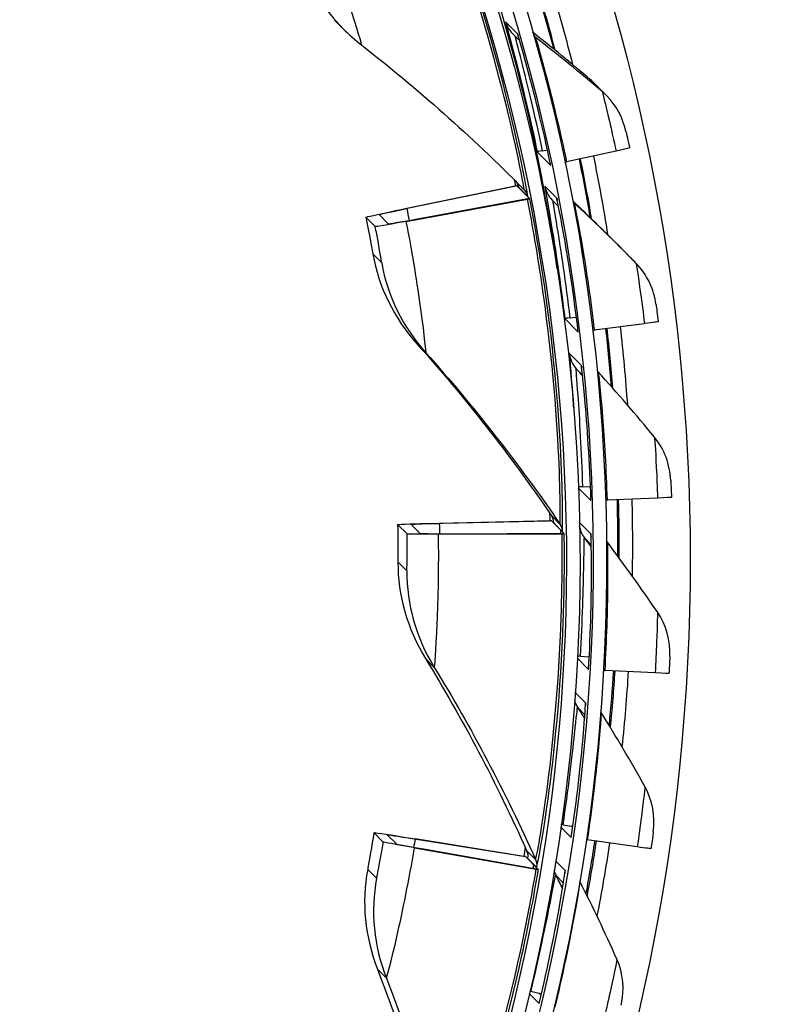
# Model space of a CAD drawing. Units: inches. Extents: x -2.8 to 67.5, y 1.4 to 44.5.
# Drawn here: x 16 to 17.4, y 10.5 to 12.3 of the extents above; entities that cross this region are included whole.
import ezdxf

# ---------------------------------------------------------------- set-up
doc = ezdxf.new("R2010")
doc.units = ezdxf.units.IN
doc.header["$LTSCALE"] = 4
doc.header["$MEASUREMENT"] = 0
doc.layers.add('Visible (ANSI)', color=7, linetype='Continuous')
doc.layers.add('Visible Narrow (ANSI)', color=7, linetype='Continuous')

msp = doc.modelspace()

# ---------------------------------------------------------------- linework, layer by layer
msp.add_circle((13.5593, 11.3073), 3.7057)
at = {"layer": 'Visible (ANSI)'}
for p, q in [((16.607, 12.3052), (16.6234, 12.2886)), ((16.9364, 12.2798), (16.9498, 12.2663)), ((17.0884, 12.1871), (17.1105, 12.1648)), ((16.9822, 12.0611), (17.0073, 12.0358)), ((16.9921, 12.063), (17.001, 12.0648)), ((17.1279, 12.0622), (17.0365, 12.0421)), ((16.9472, 11.9985), (16.9471, 11.9985)), ((16.7206, 11.9521), (16.9405, 11.9974)), ((16.9448, 11.998), (16.7412, 11.956)), ((16.9448, 11.998), (16.9444, 11.9983)), ((16.968, 11.9745), (16.9448, 11.998)), ((16.7402, 11.9323), (16.9642, 11.9735)), ((16.968, 11.9745), (16.7606, 11.9363)), ((16.9683, 11.9742), (16.968, 11.9745)), ((17.0099, 11.9716), (17.0217, 11.9597)), ((16.6901, 11.9447), (16.7074, 11.9272)), ((16.6828, 11.9225), (16.6655, 11.9399)), ((17.1316, 11.8886), (17.1537, 11.8663)), ((17.0331, 11.7529), (17.0581, 11.7275)), ((17.0431, 11.7539), (17.0547, 11.7552)), ((17.1805, 11.7431), (17.0878, 11.7312)), ((17.058, 11.4398), (17.0815, 11.416)), ((17.0665, 11.4415), (17.0806, 11.4418)), ((17.2047, 11.4206), (17.1113, 11.417)), ((16.7415, 11.3542), (16.7242, 11.3717)), ((16.7492, 11.372), (16.7665, 11.3545)), ((16.7802, 11.3736), (17.0043, 11.3786)), ((17.0087, 11.3785), (16.8012, 11.3738)), ((17.0087, 11.3785), (17.0084, 11.3788)), ((17.0319, 11.355), (17.0087, 11.3785)), ((16.7998, 11.3538), (17.0281, 11.3547)), ((17.0319, 11.355), (16.8207, 11.3541)), ((17.0322, 11.3547), (17.0319, 11.355)), ((17.0558, 11.1252), (17.0772, 11.1036)), ((17.0622, 11.1282), (17.0774, 11.1272)), ((17.0774, 11.1272), (17.0784, 11.1271)), ((17.0784, 11.1261), (17.0774, 11.1272)), ((17.2002, 11.0973), (17.107, 11.102)), ((17.0301, 10.8165), (17.0452, 10.8142)), ((16.6977, 10.7846), (16.6804, 10.8021)), ((16.7051, 10.7979), (16.7224, 10.7805)), ((17.0255, 10.8127), (17.0452, 10.7928)), ((17.0452, 10.8142), (17.0482, 10.8137)), ((17.0479, 10.8114), (17.0452, 10.8142)), ((16.7357, 10.7938), (16.9567, 10.7584)), ((16.961, 10.7575), (16.7564, 10.7902)), ((17.1671, 10.7755), (17.0747, 10.7885)), ((16.7553, 10.774), (16.9804, 10.7344)), ((16.9842, 10.734), (16.7758, 10.7706)), ((16.961, 10.7575), (16.9607, 10.7578)), ((16.9842, 10.734), (16.961, 10.7575)), ((16.9845, 10.7337), (16.9842, 10.734)), ((16.9706, 10.5089), (16.9854, 10.5053)), ((16.9675, 10.5046), (16.9858, 10.4861)), ((16.9854, 10.5053), (16.9901, 10.5041)), ((16.9894, 10.5012), (16.9854, 10.5053))]:
    msp.add_line(p, q, dxfattribs=at)
at = {"layer": 'Visible (ANSI)', "extrusion": (0, 0, -1)}
for centre, major_axis, ratio, start_param, end_param in [((13.5606, 11.3061), (2.4882, 2.4615), 0.999964, 5.25537, 11.53681), ((13.5606, 11.3061), (2.4704, 2.4439), 0.999964, 5.25537, 11.53681), ((13.5606, 11.3061), (2.5237, 2.4966), 0.999964, 5.450208, 11.731648), ((13.5606, 11.3061), (2.506, 2.4791), 0.999964, 5.450208, 11.731648), ((13.5307, 11.3362), (2.506, 2.4791), 0.999964, 0.006017, 0.635149), ((13.5332, 11.3337), (2.5771, 2.5494), 0.999964, 0.492016, 0.532388), ((13.5307, 11.3362), (2.5593, 2.5318), 0.999964, 0.493022, 0.523094), ((13.5332, 11.3337), (2.5593, 2.5318), 0.999964, 0.492146, 0.522912), ((17.0312, 12.0714), (-0.0489, -0.0103), 0.007132, 5.638221, 6.278592), ((13.5332, 11.3337), (2.5771, 2.5494), 0.999964, 0.580255, 0.620966), ((17.024, 12.0409), (0.1289, 0.0272), 0.007132, 6.278592, 6.918962), ((17.0562, 12.0461), (-0.0489, -0.0103), 0.007132, 6.278592, 6.287779), ((17.0562, 12.0461), (-0.0245, -0.0052), 0.007132, 0.385689, 0.635777), ((13.5307, 11.3362), (2.5593, 2.5318), 0.999964, 0.581211, 0.611525), ((13.5332, 11.3337), (2.5593, 2.5318), 0.999964, 0.580378, 0.611489), ((13.5307, 11.3362), (-2.4704, -2.4439), 0.999964, 3.726739, 3.730064), ((16.9199, 11.9935), (0.0245, 0.0048), 0.007061, 6.278483, 6.859113), ((16.9438, 11.9694), (0.0245, 0.0048), 0.007061, 5.697854, 6.278483), ((17.0082, 12.0068), (-0.3427, -0.0668), 0.007061, 6.278483, 6.859113), ((17.0082, 12.0068), (-0.3182, -0.062), 0.007061, 6.278483, 6.859113), ((17.0255, 11.9893), (-0.3427, -0.0668), 0.007061, 5.697854, 6.278483), ((17.0255, 11.9893), (-0.3182, -0.062), 0.007061, 5.697854, 6.278483), ((17.0827, 11.7588), (-0.0496, -0.0059), 0.006697, 5.637608, 6.277978), ((17.0752, 11.7311), (0.1308, 0.0157), 0.006697, 6.277978, 6.918349), ((17.1078, 11.7335), (-0.0496, -0.0059), 0.006697, 6.277978, 6.288392), ((17.1078, 11.7335), (-0.0248, -0.003), 0.006697, 0.411015, 0.635163), ((13.5307, 11.3362), (2.5593, 2.5318), 0.999964, 0.669327, 0.699057), ((13.5332, 11.3337), (2.5593, 2.5318), 0.999964, 0.668545, 0.699151), ((13.5332, 11.3337), (2.5771, 2.5494), 0.999964, 0.668429, 0.708444), ((17.1064, 11.4429), (-0.05, -0.0015), 0.00621, 5.637035, 6.039971), ((17.1315, 11.4175), (-0.05, -0.0015), 0.00621, 6.277406, 6.288965), ((17.1315, 11.4175), (-0.025, -0.0008), 0.00621, 0.433393, 0.634591), ((13.5307, 11.3362), (2.5593, 2.5318), 0.999964, 0.757376, 0.786209), ((13.5332, 11.3337), (2.5593, 2.5318), 0.999964, 0.75665, 0.786445), ((13.5332, 11.3337), (2.5771, 2.5494), 0.999964, 0.756543, 0.795743), ((17.0986, 11.4179), (0.1317, 0.004), 0.00621, 6.277406, 6.917776), ((13.5307, 11.3362), (-2.4704, -2.4439), 0.999964, 3.905277, 3.909395), ((17.0733, 11.3763), (-0.3491, -0.0046), 0.006109, 6.277299, 6.857928), ((17.0733, 11.3763), (-0.3241, -0.0042), 0.006109, 6.277299, 6.857928), ((16.9834, 11.3784), (0.025, 0.0003), 0.006109, 6.277299, 6.857928), ((17.0906, 11.3588), (-0.3491, -0.0046), 0.006109, 5.696669, 6.277299), ((17.0906, 11.3588), (-0.3241, -0.0042), 0.006109, 5.696669, 6.277299), ((17.0072, 11.3543), (0.025, 0.0003), 0.006109, 5.696669, 6.277299), ((17.102, 11.126), (0.0499, -0.0029), 0.005674, 2.494915, 2.743179), ((17.1271, 11.1007), (-0.0499, 0.0029), 0.005674, 6.276878, 6.289492), ((17.1271, 11.1007), (-0.025, 0.0015), 0.005674, 0.453082, 0.634064), ((13.5307, 11.3362), (2.5593, 2.5318), 0.999964, 0.845361, 0.873378), ((13.5332, 11.3337), (2.5593, 2.5318), 0.999964, 0.844697, 0.873756), ((13.5332, 11.3337), (2.5771, 2.5494), 0.999964, 0.844599, 0.883061), ((17.0943, 11.1039), (0.1315, -0.0077), 0.005674, 6.276878, 6.917249), ((17.0696, 10.8108), (0.0495, -0.0073), 0.005093, 2.494438, 2.64112), ((17.0248, 10.7443), (-0.3443, 0.0578), 0.00496, 6.276303, 6.856932), ((17.0248, 10.7443), (-0.3197, 0.0537), 0.00496, 6.276303, 6.856932), ((17.0421, 10.7268), (-0.3443, 0.0578), 0.00496, 5.695673, 6.276303), ((17.0421, 10.7268), (-0.3197, 0.0537), 0.00496, 5.695673, 6.276303), ((17.0946, 10.7855), (-0.0495, 0.0073), 0.005093, 6.276401, 6.28997), ((13.5307, 11.3362), (2.5593, 2.5318), 0.999964, 0.933289, 0.960577), ((17.0946, 10.7855), (-0.0247, 0.0037), 0.005093, 0.470257, 0.633586), ((13.5332, 11.3337), (2.5593, 2.5318), 0.999964, 0.932693, 0.961094), ((13.5332, 11.3337), (2.5771, 2.5494), 0.999964, 0.932605, 0.970407), ((13.5307, 11.3362), (-2.4704, -2.4439), 0.999964, 4.083886, 4.088696), ((17.0621, 10.7915), (0.1303, -0.0193), 0.005093, 6.276401, 6.916771), ((16.936, 10.7619), (0.0247, -0.0041), 0.00496, 6.276303, 6.856932), ((16.9599, 10.7378), (0.0247, -0.0041), 0.00496, 5.695673, 6.276303), ((17.0094, 10.4998), (0.0486, -0.0117), 0.004472, 2.494013, 2.564327), ((17.0344, 10.4744), (-0.0486, 0.0117), 0.004472, 6.275977, 6.290394)]:
    msp.add_ellipse(centre, major_axis=major_axis, ratio=ratio, start_param=start_param, end_param=end_param, dxfattribs=at)
at = {"layer": 'Visible (ANSI)'}
for points in [[(16.6234, 12.2886), (16.6341, 12.2778), (16.6456, 12.2676), (16.6578, 12.258)], [(16.9458, 12.2791), (16.9462, 12.2778), (16.9466, 12.2764), (16.9472, 12.2751)], [(17.0803, 12.1946), (17.0452, 12.2247), (17.0096, 12.2537), (16.9738, 12.2819)], [(16.9762, 12.2751), (16.976, 12.2754), (16.9757, 12.2756), (16.9755, 12.2759)], [(16.6578, 12.258), (16.7606, 12.1781), (16.8604, 12.0896), (16.9562, 11.9927)], [(17.0884, 12.1871), (17.0858, 12.1897), (17.0831, 12.1922), (17.0803, 12.1946)], [(17.1462, 12.0988), (17.1407, 12.1237), (17.1281, 12.1469), (17.1104, 12.1648)], [(16.9425, 12.0065), (16.9453, 12.0033), (16.9472, 11.9993), (16.9481, 11.9951)], [(17.0183, 11.9752), (17.0186, 11.9737), (17.019, 11.9722), (17.0194, 11.9707)], [(17.1316, 11.8886), (17.104, 11.9165), (17.076, 11.9438), (17.0478, 11.9704)], [(17.0497, 11.9669), (17.0492, 11.9675), (17.0486, 11.9681), (17.0481, 11.9687)], [(16.6784, 11.8721), (16.6889, 11.8112), (16.7174, 11.7533), (16.7603, 11.7054)], [(17.1648, 11.855), (17.1611, 11.8588), (17.1574, 11.8625), (17.1537, 11.8663)], [(17.2019, 11.7778), (17.1982, 11.8068), (17.1849, 11.8345), (17.1648, 11.855)], [(16.7603, 11.7054), (16.8476, 11.6079), (16.9304, 11.5023), (17.0078, 11.3892)], [(17.0636, 11.6661), (17.0638, 11.6644), (17.064, 11.6628), (17.0644, 11.6611)], [(17.0949, 11.6542), (17.0943, 11.6549), (17.0937, 11.6556), (17.0932, 11.6563)], [(17.1989, 11.5334), (17.1649, 11.5748), (17.1302, 11.6151), (17.0949, 11.6542)], [(17.229, 11.4532), (17.2279, 11.4825), (17.2171, 11.5112), (17.1989, 11.5334)], [(17.0078, 11.3892), (17.0078, 11.3892), (17.0078, 11.3892), (17.0078, 11.3892)], [(17.0814, 11.3542), (17.0814, 11.3524), (17.0815, 11.3506), (17.0817, 11.3488)], [(17.1115, 11.3396), (17.1111, 11.3401), (17.1107, 11.3406), (17.1103, 11.3412)], [(17.2044, 11.21), (17.1742, 11.2543), (17.1432, 11.2975), (17.1115, 11.3396)], [(16.7248, 11.3027), (16.7243, 11.2409), (16.7419, 11.1789), (16.7756, 11.124)], [(17.2273, 11.1275), (17.2287, 11.1567), (17.2205, 11.1863), (17.2044, 11.21)], [(16.7756, 11.124), (16.8441, 11.0125), (16.9068, 10.8939), (16.9627, 10.7688)], [(17.0714, 11.042), (17.0713, 11.04), (17.0712, 11.0381), (17.0713, 11.0362)], [(17.1001, 11.0247), (17.0999, 11.0251), (17.0996, 11.0255), (17.0994, 11.0259)], [(17.1812, 10.8874), (17.155, 10.9342), (17.128, 10.98), (17.1001, 11.0247)], [(17.1967, 10.8032), (17.2007, 10.8322), (17.1952, 10.8623), (17.1812, 10.8874)], [(16.9627, 10.7688), (16.9627, 10.7688), (16.9627, 10.7688), (16.9627, 10.7688)], [(16.6688, 10.7341), (16.6572, 10.6734), (16.6636, 10.6093), (16.6869, 10.5493)], [(16.982, 10.7344), (16.9821, 10.7349), (16.9822, 10.7354), (16.9823, 10.7359)], [(17.0339, 10.7318), (17.0335, 10.7298), (17.0333, 10.7278), (17.0332, 10.7258)], [(17.0609, 10.7121), (17.0608, 10.7123), (17.0607, 10.7126), (17.0606, 10.7128)], [(17.1295, 10.5681), (17.1076, 10.6171), (17.0847, 10.6651), (17.0609, 10.7121)], [(17.1375, 10.4829), (17.1441, 10.5114), (17.1412, 10.5419), (17.1295, 10.5681)], [(16.6869, 10.5493), (16.7344, 10.4274), (16.7749, 10.2994), (16.8076, 10.1664)]]:
    msp.add_open_spline(points, degree=3, dxfattribs=at)
for points, knots in [([(17.0073, 12.0358), (16.9927, 12.1049), (16.9756, 12.1731), (16.9633, 12.2184), (16.9528, 12.2569), (16.9462, 12.2788), (16.9458, 12.2791)], [-3.141593, -3.141593, -3.141593, -3.141593, -2.291347, -2.291347, -2.291347, -1.570796, -1.570796, -1.570796, -1.570796]), ([(17.1462, 12.0988), (17.1463, 12.0987), (17.149, 12.0866), (17.1521, 12.0721), (17.1524, 12.0708), (17.1527, 12.0695), (17.1529, 12.0681)], [1.570796, 1.570796, 1.570796, 1.570796, 3.009367, 3.009367, 3.009367, 3.141593, 3.141593, 3.141593, 3.141593]), ([(17.0581, 11.7275), (17.0497, 11.7977), (17.0388, 11.8671), (17.0304, 11.9133), (17.0234, 11.9525), (17.0187, 11.9749), (17.0183, 11.9752)], [-3.141593, -3.141593, -3.141593, -3.141593, -2.291347, -2.291347, -2.291347, -1.570796, -1.570796, -1.570796, -1.570796]), ([(16.6655, 11.9399), (16.6706, 11.9139), (16.6753, 11.8884), (16.6772, 11.8778), (16.6779, 11.8741), (16.6783, 11.8721), (16.6784, 11.8721)], [1.570796, 1.570796, 1.570796, 1.570796, 2.732755, 2.732755, 2.732755, 3.141593, 3.141593, 3.141593, 3.141593]), ([(17.2019, 11.7778), (17.202, 11.7778), (17.2037, 11.7655), (17.2055, 11.7508), (17.2056, 11.7495), (17.2058, 11.7481), (17.206, 11.7467)], [1.570796, 1.570796, 1.570796, 1.570796, 3.009367, 3.009367, 3.009367, 3.141593, 3.141593, 3.141593, 3.141593]), ([(17.0815, 11.416), (17.0793, 11.4866), (17.0745, 11.5567), (17.0703, 11.6035), (17.0667, 11.6431), (17.064, 11.6658), (17.0636, 11.6661)], [-3.141593, -3.141593, -3.141593, -3.141593, -2.291347, -2.291347, -2.291347, -1.570796, -1.570796, -1.570796, -1.570796]), ([(17.229, 11.4532), (17.2291, 11.4532), (17.2297, 11.4408), (17.2302, 11.426), (17.2302, 11.4247), (17.2303, 11.4233), (17.2303, 11.4219)], [1.570796, 1.570796, 1.570796, 1.570796, 3.009367, 3.009367, 3.009367, 3.141593, 3.141593, 3.141593, 3.141593]), ([(17.0078, 11.3892), (17.0088, 11.3878), (17.0095, 11.3863), (17.0105, 11.3841), (17.0108, 11.3832), (17.0112, 11.3819), (17.0113, 11.3814), (17.0115, 11.3804), (17.0116, 11.38), (17.0117, 11.3793), (17.0117, 11.3792), (17.0117, 11.3792)], [0, 0, 0, 0, 0.01490206, 0.01490206, 0.02692069, 0.02692069, 0.03903742, 0.03903742, 0.05849913, 0.05849913, 0.09272361, 0.09272361, 0.09272361, 0.09272361]), ([(16.7242, 11.3717), (16.7245, 11.3451), (16.7246, 11.3192), (16.7246, 11.3085), (16.7247, 11.3047), (16.7247, 11.3027), (16.7248, 11.3027)], [1.570796, 1.570796, 1.570796, 1.570796, 2.732755, 2.732755, 2.732755, 3.141593, 3.141593, 3.141593, 3.141593]), ([(17.0772, 11.1036), (17.0813, 11.1741), (17.0827, 11.2444), (17.0826, 11.2913), (17.0825, 11.331), (17.0817, 11.3539), (17.0814, 11.3542)], [-3.141593, -3.141593, -3.141593, -3.141593, -2.291347, -2.291347, -2.291347, -1.570796, -1.570796, -1.570796, -1.570796]), ([(17.2273, 11.1275), (17.2274, 11.1274), (17.2269, 11.1151), (17.226, 11.1003), (17.2259, 11.099), (17.2259, 11.0976), (17.2258, 11.0962)], [1.570796, 1.570796, 1.570796, 1.570796, 3.009367, 3.009367, 3.009367, 3.141593, 3.141593, 3.141593, 3.141593]), ([(17.0452, 10.7928), (17.0555, 10.8627), (17.0631, 10.9325), (17.0671, 10.9792), (17.0706, 11.0188), (17.0718, 11.0416), (17.0714, 11.042)], [-3.141593, -3.141593, -3.141593, -3.141593, -2.291347, -2.291347, -2.291347, -1.570796, -1.570796, -1.570796, -1.570796]), ([(16.6804, 10.8021), (16.676, 10.7759), (16.6715, 10.7504), (16.6697, 10.7399), (16.669, 10.7362), (16.6687, 10.7342), (16.6688, 10.7341)], [1.570796, 1.570796, 1.570796, 1.570796, 2.732755, 2.732755, 2.732755, 3.141593, 3.141593, 3.141593, 3.141593]), ([(17.1967, 10.8032), (17.1968, 10.8031), (17.1952, 10.7909), (17.1931, 10.7763), (17.1929, 10.7749), (17.1927, 10.7735), (17.1925, 10.7722)], [1.570796, 1.570796, 1.570796, 1.570796, 3.009367, 3.009367, 3.009367, 3.141593, 3.141593, 3.141593, 3.141593]), ([(16.9627, 10.7688), (16.9634, 10.7673), (16.9638, 10.7658), (16.9644, 10.7636), (16.9645, 10.7627), (16.9647, 10.7613), (16.9647, 10.7608), (16.9648, 10.7597), (16.9648, 10.7593), (16.9648, 10.7587), (16.9648, 10.7586), (16.9648, 10.7586)], [0, 0, 0, 0, 0.0146645, 0.0146645, 0.02716584, 0.02716584, 0.0408603, 0.0408603, 0.06347438, 0.06347438, 0.09433154, 0.09433154, 0.09433154, 0.09433154]), ([(16.9858, 10.4861), (17.0023, 10.5548), (17.016, 10.6236), (17.0242, 10.6698), (17.031, 10.7089), (17.0342, 10.7314), (17.0339, 10.7318)], [-3.141593, -3.141593, -3.141593, -3.141593, -2.291347, -2.291347, -2.291347, -1.570796, -1.570796, -1.570796, -1.570796])]:
    msp.add_open_spline(points, degree=3, knots=knots, dxfattribs=at)
at = {"layer": 'Visible Narrow (ANSI)'}
for p, q in [((16.9458, 12.2791), (16.9237, 12.3014)), ((16.9754, 12.2763), (16.9787, 12.2729)), ((17.0803, 12.1946), (17.1024, 12.1723)), ((16.9481, 11.9951), (16.9645, 11.9786)), ((16.9547, 11.9943), (16.9578, 11.9912)), ((17.0183, 11.9752), (16.9962, 11.9976)), ((17.049, 11.9677), (17.0505, 11.9661)), ((16.6784, 11.8721), (16.6948, 11.8555)), ((16.7603, 11.7054), (16.7767, 11.6888)), ((17.0636, 11.6661), (17.0415, 11.6884)), ((17.0543, 11.6597), (17.0659, 11.648)), ((17.0078, 11.3892), (17.0242, 11.3726)), ((17.0084, 11.3788), (17.0084, 11.3788)), ((17.0121, 11.3756), (17.0285, 11.359)), ((17.0814, 11.3542), (17.0598, 11.376)), ((17.0694, 11.3468), (17.0821, 11.334)), ((16.7248, 11.3027), (16.7412, 11.2861)), ((16.7756, 11.124), (16.792, 11.1075)), ((17.0714, 11.042), (17.052, 11.0616)), ((17.0568, 11.0338), (17.0703, 11.0201)), ((16.9627, 10.7688), (16.9791, 10.7522)), ((16.9607, 10.7578), (16.9607, 10.7578)), ((16.9645, 10.7546), (16.9809, 10.7381)), ((17.0339, 10.7318), (17.016, 10.7499)), ((16.6688, 10.7341), (16.6852, 10.7175)), ((17.0165, 10.7231), (17.0307, 10.7088)), ((16.6869, 10.5493), (16.7033, 10.5327))]:
    msp.add_line(p, q, dxfattribs=at)
for points, knots in [([(16.9578, 11.9912), (16.9586, 11.9903), (16.9511, 12.0347), (16.9326, 12.1142), (16.9144, 12.1931), (16.8845, 12.3058), (16.8432, 12.4275), (16.8272, 12.4746), (16.8096, 12.5229), (16.7909, 12.5709)], [1.570796, 1.570796, 1.570796, 1.570796, 2.232087, 2.232087, 2.232087, 2.887728, 2.887728, 2.887728, 3.141593, 3.141593, 3.141593, 3.141593]), ([(16.9645, 11.9786), (16.9653, 11.9777), (16.9579, 12.0226), (16.9395, 12.103), (16.9213, 12.1828), (16.8915, 12.297), (16.8499, 12.4205), (16.8332, 12.4703), (16.8146, 12.5215), (16.7948, 12.5723)], [1.570796, 1.570796, 1.570796, 1.570796, 2.227766, 2.227766, 2.227766, 2.879134, 2.879134, 2.879134, 3.141593, 3.141593, 3.141593, 3.141593]), ([(16.6578, 12.258), (16.6583, 12.2576), (16.6499, 12.2869), (16.6338, 12.3361), (16.6199, 12.3784), (16.6, 12.4347), (16.5782, 12.4908)], [1.570796, 1.570796, 1.570796, 1.570796, 2.414388, 2.414388, 2.414388, 3.141593, 3.141593, 3.141593, 3.141593]), ([(16.9237, 12.3014), (16.9233, 12.3019), (16.9319, 12.2719), (16.9449, 12.2208), (16.956, 12.1775), (16.9699, 12.1197), (16.9822, 12.0611)], [-3.141593, -3.141593, -3.141593, -3.141593, -2.291347, -2.291347, -2.291347, -1.570796, -1.570796, -1.570796, -1.570796]), ([(16.9921, 12.063), (16.9788, 12.126), (16.9638, 12.1877), (16.9537, 12.2272), (16.9468, 12.2544), (16.9423, 12.271), (16.9415, 12.2747)], [1.570796, 1.570796, 1.570796, 1.570796, 2.448444, 2.448444, 2.448444, 3.051885, 3.051885, 3.051885, 3.051885]), ([(16.9787, 12.2729), (16.9791, 12.2725), (16.9881, 12.2423), (17.0012, 12.1921), (17.012, 12.1508), (17.025, 12.0966), (17.0365, 12.0421)], [1.570796, 1.570796, 1.570796, 1.570796, 2.433432, 2.433432, 2.433432, 3.141593, 3.141593, 3.141593, 3.141593]), ([(17.1024, 12.1723), (17.1026, 12.1721), (17.1081, 12.1505), (17.1157, 12.1175), (17.1195, 12.1008), (17.1238, 12.0815), (17.1279, 12.0622)], [1.570796, 1.570796, 1.570796, 1.570796, 2.614202, 2.614202, 2.614202, 3.141593, 3.141593, 3.141593, 3.141593]), ([(16.9962, 11.9976), (16.9958, 11.998), (17.0016, 11.9673), (17.0101, 11.9152), (17.0173, 11.8711), (17.026, 11.8123), (17.0331, 11.7529)], [-3.141593, -3.141593, -3.141593, -3.141593, -2.291347, -2.291347, -2.291347, -1.570796, -1.570796, -1.570796, -1.570796]), ([(17.0242, 11.3726), (17.025, 11.3718), (17.0257, 11.417), (17.0219, 11.4986), (17.0181, 11.5795), (17.0089, 11.6958), (16.99, 11.823), (16.9827, 11.8722), (16.9741, 11.9229), (16.9642, 11.9735)], [1.570796, 1.570796, 1.570796, 1.570796, 2.232087, 2.232087, 2.232087, 2.887728, 2.887728, 2.887728, 3.141593, 3.141593, 3.141593, 3.141593]), ([(17.0285, 11.359), (17.0293, 11.3582), (17.0302, 11.4038), (17.0266, 11.4864), (17.0231, 11.5682), (17.0142, 11.6859), (16.9954, 11.815), (16.9878, 11.867), (16.9787, 11.9207), (16.9683, 11.9742)], [1.570796, 1.570796, 1.570796, 1.570796, 2.227766, 2.227766, 2.227766, 2.879134, 2.879134, 2.879134, 3.141593, 3.141593, 3.141593, 3.141593]), ([(17.0431, 11.7539), (17.0354, 11.8178), (17.026, 11.8807), (17.0194, 11.9209), (17.0145, 11.9515), (17.0114, 11.969), (17.0115, 11.97)], [1.570796, 1.570796, 1.570796, 1.570796, 2.448444, 2.448444, 2.448444, 3.114772, 3.114772, 3.114772, 3.114772]), ([(17.0505, 11.9661), (17.0509, 11.9657), (17.0573, 11.9349), (17.0659, 11.8837), (17.073, 11.8417), (17.0812, 11.7866), (17.0878, 11.7312)], [1.570796, 1.570796, 1.570796, 1.570796, 2.433432, 2.433432, 2.433432, 3.141593, 3.141593, 3.141593, 3.141593]), ([(16.7767, 11.6888), (16.7771, 11.6883), (16.7742, 11.7188), (16.7672, 11.7701), (16.7611, 11.8143), (16.7517, 11.8732), (16.7402, 11.9323)], [1.570796, 1.570796, 1.570796, 1.570796, 2.414388, 2.414388, 2.414388, 3.141593, 3.141593, 3.141593, 3.141593]), ([(16.6948, 11.8555), (16.695, 11.8553), (16.6923, 11.8718), (16.6879, 11.8957), (16.6864, 11.9041), (16.6846, 11.9133), (16.6828, 11.9225)], [1.570796, 1.570796, 1.570796, 1.570796, 2.732755, 2.732755, 2.732755, 3.141593, 3.141593, 3.141593, 3.141593]), ([(17.1648, 11.855), (17.165, 11.8547), (17.1686, 11.8328), (17.1733, 11.7992), (17.1756, 11.7823), (17.1782, 11.7627), (17.1805, 11.7431)], [1.570796, 1.570796, 1.570796, 1.570796, 2.614202, 2.614202, 2.614202, 3.141593, 3.141593, 3.141593, 3.141593]), ([(17.0415, 11.6884), (17.0411, 11.6889), (17.0441, 11.6578), (17.048, 11.6051), (17.0484, 11.5992), (17.0488, 11.593), (17.0493, 11.5866)], [-3.1415927, -3.1415927, -3.1415927, -3.1415927, -2.2913468, -2.2913468, -2.2913468, -2.1953381, -2.1953381, -2.1953381, -2.1953381]), ([(17.0665, 11.4415), (17.0645, 11.5058), (17.0607, 11.5693), (17.0578, 11.61), (17.0555, 11.6421), (17.054, 11.66), (17.0543, 11.6597)], [1.570796, 1.570796, 1.570796, 1.570796, 2.448444, 2.448444, 2.448444, 3.141593, 3.141593, 3.141593, 3.141593]), ([(17.0949, 11.6542), (17.0953, 11.6538), (17.0989, 11.6226), (17.103, 11.5708), (17.1063, 11.5284), (17.1096, 11.4728), (17.1113, 11.417)], [1.570796, 1.570796, 1.570796, 1.570796, 2.433432, 2.433432, 2.433432, 3.141593, 3.141593, 3.141593, 3.141593]), ([(17.1989, 11.5334), (17.1991, 11.5331), (17.2008, 11.5109), (17.2024, 11.4771), (17.2033, 11.4601), (17.2041, 11.4403), (17.2047, 11.4206)], [1.570796, 1.570796, 1.570796, 1.570796, 2.614202, 2.614202, 2.614202, 3.141593, 3.141593, 3.141593, 3.141593]), ([(16.7412, 11.2861), (16.7414, 11.2859), (16.7417, 11.3027), (16.7417, 11.327), (16.7417, 11.3355), (16.7416, 11.3449), (16.7415, 11.3542)], [1.570796, 1.570796, 1.570796, 1.570796, 2.732755, 2.732755, 2.732755, 3.141593, 3.141593, 3.141593, 3.141593]), ([(16.792, 11.1075), (16.7925, 11.107), (16.7951, 11.1375), (16.7974, 11.1893), (16.7994, 11.2339), (16.8006, 11.2937), (16.7998, 11.3538)], [1.570796, 1.570796, 1.570796, 1.570796, 2.414388, 2.414388, 2.414388, 3.141593, 3.141593, 3.141593, 3.141593]), ([(16.9791, 10.7522), (16.9799, 10.7514), (16.9888, 10.7958), (16.9997, 10.8769), (17.0106, 10.9573), (17.0224, 11.0735), (17.0266, 11.202), (17.0282, 11.2517), (17.0287, 11.3032), (17.0281, 11.3547)], [1.570796, 1.570796, 1.570796, 1.570796, 2.232087, 2.232087, 2.232087, 2.887728, 2.887728, 2.887728, 3.141593, 3.141593, 3.141593, 3.141593]), ([(16.9809, 10.7381), (16.9817, 10.7372), (16.9909, 10.782), (17.0023, 10.864), (17.0135, 10.9453), (17.0259, 11.0628), (17.0305, 11.1932), (17.0323, 11.2457), (17.0329, 11.3002), (17.0322, 11.3547)], [1.570796, 1.570796, 1.570796, 1.570796, 2.227766, 2.227766, 2.227766, 2.879134, 2.879134, 2.879134, 3.141593, 3.141593, 3.141593, 3.141593]), ([(17.0622, 11.1282), (17.0659, 11.1925), (17.0677, 11.256), (17.0684, 11.2969), (17.069, 11.3291), (17.0691, 11.3471), (17.0694, 11.3468)], [1.570796, 1.570796, 1.570796, 1.570796, 2.448444, 2.448444, 2.448444, 3.141593, 3.141593, 3.141593, 3.141593]), ([(17.1115, 11.3396), (17.1119, 11.3392), (17.1128, 11.3078), (17.1123, 11.2559), (17.1118, 11.2133), (17.1102, 11.1577), (17.107, 11.102)], [1.570796, 1.570796, 1.570796, 1.570796, 2.433432, 2.433432, 2.433432, 3.141593, 3.141593, 3.141593, 3.141593]), ([(17.2044, 11.21), (17.2046, 11.2098), (17.2043, 11.1875), (17.203, 11.1537), (17.2023, 11.1366), (17.2013, 11.1169), (17.2002, 11.0973)], [1.570796, 1.570796, 1.570796, 1.570796, 2.614202, 2.614202, 2.614202, 3.141593, 3.141593, 3.141593, 3.141593]), ([(17.0301, 10.8165), (17.0395, 10.8802), (17.047, 10.9434), (17.0513, 10.984), (17.0548, 11.0161), (17.0565, 11.0341), (17.0568, 11.0338)], [1.570796, 1.570796, 1.570796, 1.570796, 2.448444, 2.448444, 2.448444, 3.141593, 3.141593, 3.141593, 3.141593]), ([(17.1001, 11.0247), (17.1005, 11.0243), (17.0987, 10.993), (17.0936, 10.9414), (17.0894, 10.899), (17.0829, 10.8437), (17.0747, 10.7885)], [1.570796, 1.570796, 1.570796, 1.570796, 2.433432, 2.433432, 2.433432, 3.141593, 3.141593, 3.141593, 3.141593]), ([(17.1812, 10.8874), (17.1814, 10.8872), (17.1791, 10.8651), (17.1748, 10.8315), (17.1727, 10.8146), (17.17, 10.795), (17.1671, 10.7755)], [1.570796, 1.570796, 1.570796, 1.570796, 2.614202, 2.614202, 2.614202, 3.141593, 3.141593, 3.141593, 3.141593]), ([(16.6852, 10.7175), (16.6854, 10.7174), (16.6888, 10.7338), (16.6931, 10.7578), (16.6946, 10.7662), (16.6962, 10.7754), (16.6977, 10.7846)], [1.570796, 1.570796, 1.570796, 1.570796, 2.732755, 2.732755, 2.732755, 3.141593, 3.141593, 3.141593, 3.141593]), ([(16.7033, 10.5327), (16.7038, 10.5323), (16.7119, 10.5619), (16.7235, 10.6125), (16.7334, 10.6561), (16.7453, 10.7147), (16.7553, 10.774)], [1.570796, 1.570796, 1.570796, 1.570796, 2.414388, 2.414388, 2.414388, 3.141593, 3.141593, 3.141593, 3.141593]), ([(16.8232, 10.1355), (16.8241, 10.1347), (16.8412, 10.1773), (16.8672, 10.256), (16.8929, 10.3341), (16.9261, 10.4476), (16.9539, 10.5751), (16.9651, 10.6264), (16.9755, 10.6799), (16.9845, 10.7337)], [1.570796, 1.570796, 1.570796, 1.570796, 2.227766, 2.227766, 2.227766, 2.879134, 2.879134, 2.879134, 3.141593, 3.141593, 3.141593, 3.141593]), ([(16.824, 10.1498), (16.8248, 10.149), (16.8416, 10.1912), (16.867, 10.2692), (16.8921, 10.3465), (16.9246, 10.4587), (16.9517, 10.5844), (16.9622, 10.6331), (16.9719, 10.6836), (16.9804, 10.7344)], [1.570796, 1.570796, 1.570796, 1.570796, 2.232087, 2.232087, 2.232087, 2.887728, 2.887728, 2.887728, 3.141593, 3.141593, 3.141593, 3.141593]), ([(16.9706, 10.5089), (16.9856, 10.5715), (16.9986, 10.6338), (17.0066, 10.674), (17.0129, 10.7056), (17.0162, 10.7234), (17.0165, 10.7231)], [1.570796, 1.570796, 1.570796, 1.570796, 2.448444, 2.448444, 2.448444, 3.141593, 3.141593, 3.141593, 3.141593]), ([(17.0609, 10.7121), (17.0613, 10.7117), (17.0567, 10.6807), (17.0471, 10.6297), (17.0393, 10.5879), (17.0279, 10.5335), (17.0149, 10.4792)], [1.570796, 1.570796, 1.570796, 1.570796, 2.433432, 2.433432, 2.433432, 3.141593, 3.141593, 3.141593, 3.141593]), ([(17.1295, 10.5681), (17.1297, 10.5679), (17.1256, 10.5461), (17.1183, 10.5131), (17.1147, 10.4964), (17.1103, 10.4772), (17.1057, 10.458)], [1.570796, 1.570796, 1.570796, 1.570796, 2.614202, 2.614202, 2.614202, 3.141593, 3.141593, 3.141593, 3.141593])]:
    msp.add_open_spline(points, degree=3, knots=knots, dxfattribs=at)
for points in [[(16.5475, 12.4074), (16.5636, 12.3634), (16.5896, 12.3229), (16.6234, 12.2886)], [(16.9237, 12.3014), (16.9261, 12.2933), (16.9305, 12.2858), (16.9364, 12.2798)], [(16.9787, 12.2729), (16.9778, 12.2736), (16.977, 12.2743), (16.9762, 12.2751)], [(17.1024, 12.1723), (17.0616, 12.2071), (17.0204, 12.2407), (16.9787, 12.2729)], [(17.1104, 12.1648), (17.1079, 12.1674), (17.1052, 12.1699), (17.1024, 12.1723)], [(16.9562, 11.9927), (16.9568, 11.9922), (16.9573, 11.9917), (16.9578, 11.9912)], [(16.9578, 11.9912), (16.9612, 11.9877), (16.9635, 11.9833), (16.9645, 11.9786)], [(16.9962, 11.9976), (16.9981, 11.9878), (17.003, 11.9786), (17.0099, 11.9716)], [(16.9658, 11.9767), (16.966, 11.9758), (16.9661, 11.975), (16.9663, 11.9742)], [(17.0505, 11.9661), (17.0503, 11.9664), (17.05, 11.9666), (17.0497, 11.9669)], [(17.1537, 11.8663), (17.1198, 11.9006), (17.0854, 11.9339), (17.0505, 11.9661)], [(16.7412, 11.956), (16.7426, 11.9485), (16.744, 11.941), (16.7454, 11.9336)], [(16.6948, 11.8555), (16.7053, 11.7946), (16.7338, 11.7367), (16.7767, 11.6888)], [(16.7767, 11.6888), (16.864, 11.5913), (16.9468, 11.4857), (17.0242, 11.3726)], [(17.0415, 11.6884), (17.0426, 11.6779), (17.0471, 11.6677), (17.0543, 11.6597)], [(17.0543, 11.6597), (17.0582, 11.6554), (17.0621, 11.651), (17.0661, 11.6466)], [(17.0078, 11.3892), (17.0105, 11.3852), (17.012, 11.3805), (17.0121, 11.3756)], [(16.8012, 11.3738), (16.8013, 11.3672), (16.8014, 11.3607), (16.8014, 11.3541)], [(17.0242, 11.3726), (17.0269, 11.3687), (17.0284, 11.3639), (17.0285, 11.359)], [(17.0255, 11.3614), (17.0255, 11.3593), (17.0255, 11.3571), (17.0256, 11.355)], [(17.06, 11.369), (17.0613, 11.361), (17.0645, 11.3533), (17.0694, 11.3468)], [(17.0694, 11.3468), (17.0737, 11.3411), (17.078, 11.3354), (17.0822, 11.3297)], [(16.7412, 11.2861), (16.7407, 11.2243), (16.7583, 11.1623), (16.792, 11.1075)], [(16.792, 11.1075), (16.8605, 10.9959), (16.9232, 10.8773), (16.9791, 10.7522)], [(17.0509, 11.0474), (17.0522, 11.0426), (17.0542, 11.038), (17.0568, 11.0338)], [(17.0568, 11.0338), (17.0612, 11.0268), (17.0655, 11.0197), (17.0698, 11.0127)], [(16.7564, 10.7902), (16.7555, 10.785), (16.7546, 10.7797), (16.7537, 10.7745)], [(16.9627, 10.7688), (16.9647, 10.7644), (16.9653, 10.7594), (16.9645, 10.7546)], [(16.9754, 10.7429), (16.975, 10.7405), (16.9746, 10.7382), (16.9741, 10.7358)], [(16.9791, 10.7522), (16.9811, 10.7478), (16.9817, 10.7428), (16.9809, 10.7381)], [(17.0131, 10.7319), (17.014, 10.7289), (17.0151, 10.7259), (17.0165, 10.7231)], [(16.6852, 10.7175), (16.6737, 10.6568), (16.68, 10.5927), (16.7033, 10.5327)], [(17.0165, 10.7231), (17.0207, 10.7148), (17.0249, 10.7065), (17.029, 10.6981)], [(16.7033, 10.5327), (16.7508, 10.4108), (16.7913, 10.2828), (16.824, 10.1498)]]:
    msp.add_open_spline(points, degree=3, dxfattribs=at)

doc.saveas('drawing.dxf')
